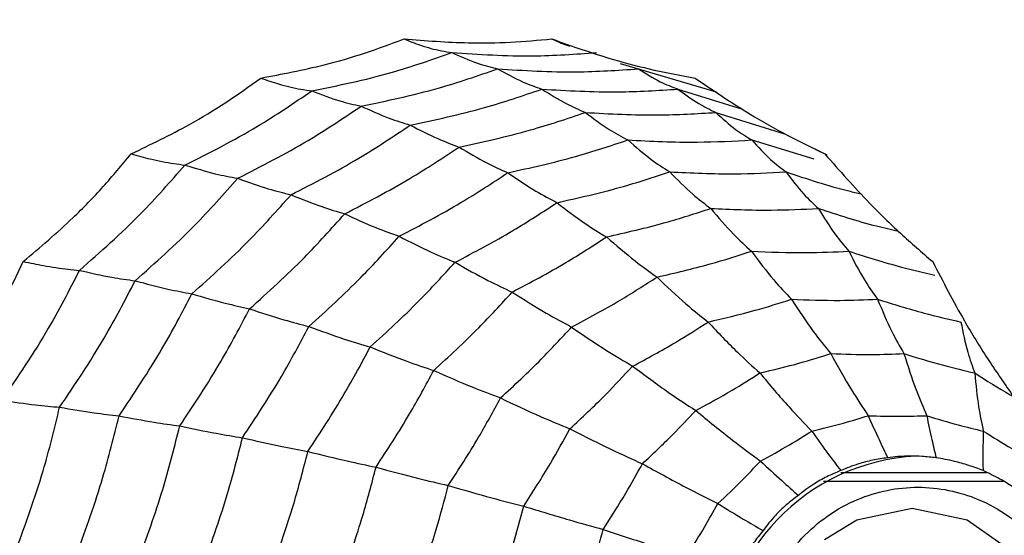
# Model space of a CAD drawing. Units: millimetres. Extents: x -40 to 297, y 0 to 733.
# Drawn here: x 129 to 138, y 379 to 384 of the extents above; entities that cross this region are included whole.
import ezdxf

# ---------------------------------------------------------------- set-up
doc = ezdxf.new("R2010")
doc.units = ezdxf.units.MM

# ---------------------------------------------------------------- blocks, each defined once
blk = doc.blocks.new('A$C7625')
at = {"color": 7, "linetype": 'Continuous', "lineweight": 25}
for p, q in [((32.3468, 115.581), (33.2338, 115.3187)), ((32.8766, 115.3447), (32.9145, 115.3312)), ((32.8819, 115.3428), (33.4798, 115.157)), ((33.232, 115.1269), (33.8677, 114.9309)), ((33.5643, 114.8729), (34.136, 114.698)), ((34.1491, 114.787), (34.258, 114.7354)), ((34.2265, 111.7175), (35.8908, 111.7175)), ((34.387, 111.8), (35.7339, 111.8))]:
    blk.add_line(p, q, dxfattribs=at)
at = {"color": 7, "linetype": 'Continuous', "lineweight": 25, "flags": 128}
blk.add_lwpolyline([(35.0455, 108.633), (35.5551, 108.7409), (35.9871, 109.048), (36.2757, 109.5077), (36.3771, 110.05), (36.2757, 110.5923), (35.9871, 111.052), (35.5551, 111.3591), (35.0455, 111.467), (34.5359, 111.3591), (34.2355, 111.1747)], dxfattribs=at)
at = {"color": 7, "linetype": 'Continuous', "lineweight": 25}
for radius in [18.3396, 18.2, 16.7]:
    blk.add_circle((24.5, 110.05), radius, dxfattribs=at)
blk.add_arc((35.1775, 110.05), 1.9024, 92.86749, 267.13251, dxfattribs=at)
for points, knots in [([(29.0271, 115.4451), (29.2236, 115.4822), (29.549, 115.5437), (29.9886, 115.6718), (30.23, 115.7617), (30.3509, 115.8068)], [0, 0, 0, 0, 0.431945, 0.715441, 1, 1, 1, 1]), ([(30.3509, 115.8068), (30.55, 115.7914), (30.8797, 115.7659), (31.3354, 115.7733), (31.5901, 115.7956), (31.7177, 115.8068)], [0, 0, 0, 0, 0.431945, 0.715441, 1, 1, 1, 1]), ([(30.3509, 115.8068), (30.4016, 115.7865), (30.485, 115.7531), (30.6002, 115.7192), (30.6972, 115.6959), (30.7614, 115.6857), (30.7935, 115.6806)], [0, 0, 0, 0, 0.339993, 0.559995, 0.779998, 1, 1, 1, 1]), ([(31.7177, 115.8068), (31.907, 115.7398), (32.2205, 115.629), (32.6636, 115.5152), (32.9154, 115.4685), (33.0416, 115.4451)], [0, 0, 0, 0, 0.431945, 0.715441, 1, 1, 1, 1]), ([(31.7177, 115.8068), (31.7634, 115.7859), (31.8174, 115.7612), (31.8726, 115.7438), (31.881, 115.7412)], [0, 0, 0, 0, 0.847218, 1, 1, 1, 1]), ([(29.4987, 115.3268), (29.7442, 115.3771), (30.1828, 115.467), (30.6069, 115.6153), (30.7935, 115.6806)], [0, 0, 0, 0, 0.5599475, 1, 1, 1, 1]), ([(30.7935, 115.6806), (31.0431, 115.6644), (31.4889, 115.6353), (31.9343, 115.6668), (32.1303, 115.6806)], [0, 0, 0, 0, 0.559948, 1, 1, 1, 1]), ([(30.7935, 115.6806), (30.8728, 115.6447), (31.0144, 115.5806), (31.1537, 115.5456), (31.2151, 115.5301)], [0, 0, 0, 0, 0.559988, 1, 1, 1, 1]), ([(29.9548, 115.1858), (30.1936, 115.2357), (30.6199, 115.3249), (31.0332, 115.4674), (31.2151, 115.5301)], [0, 0, 0, 0, 0.559955, 1, 1, 1, 1]), ([(31.2151, 115.5301), (31.458, 115.5153), (31.8918, 115.4889), (32.3254, 115.5175), (32.5162, 115.5301)], [0, 0, 0, 0, 0.559955, 1, 1, 1, 1]), ([(31.2151, 115.5301), (31.2921, 115.4879), (31.4296, 115.4125), (31.5655, 115.3641), (31.6253, 115.3428)], [0, 0, 0, 0, 0.559989, 1, 1, 1, 1]), ([(32.5162, 115.5301), (32.5832, 115.4879), (32.7028, 115.4125), (32.8272, 115.3641), (32.8819, 115.3428)], [0, 0, 0, 0, 0.559989, 1, 1, 1, 1]), ([(27.8294, 114.7443), (28.0111, 114.8317), (28.312, 114.9763), (28.7078, 115.217), (28.9205, 115.3689), (29.0271, 115.4451)], [0, 0, 0, 0, 0.431945, 0.715441, 1, 1, 1, 1]), ([(29.0271, 115.4451), (29.0824, 115.4261), (29.1735, 115.3948), (29.2965, 115.363), (29.3989, 115.3411), (29.4654, 115.3316), (29.4987, 115.3268)], [0, 0, 0, 0, 0.339993, 0.559995, 0.779998, 1, 1, 1, 1]), ([(33.0416, 115.4451), (33.2093, 115.3308), (33.4872, 115.1415), (33.8897, 114.9137), (34.1226, 114.8009), (34.2393, 114.7443)], [0, 0, 0, 0, 0.4319451, 0.7154406, 1, 1, 1, 1]), ([(28.3272, 114.6415), (28.5533, 114.7552), (28.9571, 114.9582), (29.3332, 115.2142), (29.4987, 115.3268)], [0, 0, 0, 0, 0.559948, 1, 1, 1, 1]), ([(29.4987, 115.3268), (29.5862, 115.2932), (29.7425, 115.2331), (29.89, 115.2002), (29.9548, 115.1858)], [0, 0, 0, 0, 0.559988, 1, 1, 1, 1]), ([(30.4081, 115.0102), (30.6385, 115.0593), (31.0499, 115.1471), (31.4495, 115.283), (31.6253, 115.3428)], [0, 0, 0, 0, 0.559961, 1, 1, 1, 1]), ([(31.6253, 115.3428), (31.8599, 115.3294), (32.2789, 115.3055), (32.6976, 115.3314), (32.8819, 115.3428)], [0, 0, 0, 0, 0.559961, 1, 1, 1, 1]), ([(31.6253, 115.3428), (31.7006, 115.2957), (31.835, 115.2115), (31.9681, 115.1528), (32.0267, 115.1269)], [0, 0, 0, 0, 0.559989, 1, 1, 1, 1]), ([(32.8819, 115.3428), (32.946, 115.2957), (33.0604, 115.2115), (33.1796, 115.1528), (33.232, 115.1269)], [0, 0, 0, 0, 0.559989, 1, 1, 1, 1]), ([(28.8147, 114.5188), (29.0342, 114.6303), (29.4264, 114.8296), (29.7933, 115.0769), (29.9548, 115.1858)], [0, 0, 0, 0, 0.559955, 1, 1, 1, 1]), ([(29.9548, 115.1858), (30.0416, 115.1462), (30.1965, 115.0756), (30.3435, 115.0302), (30.4081, 115.0102)], [0, 0, 0, 0, 0.559989, 1, 1, 1, 1]), ([(30.8592, 114.8079), (31.0799, 114.8558), (31.4742, 114.9414), (31.8579, 115.0702), (32.0267, 115.1269)], [0, 0, 0, 0, 0.559965, 1, 1, 1, 1]), ([(32.0267, 115.1269), (32.2517, 115.1149), (32.6536, 115.0934), (33.0553, 115.1167), (33.232, 115.1269)], [0, 0, 0, 0, 0.559965, 1, 1, 1, 1]), ([(32.0267, 115.1269), (32.1002, 115.0718), (32.2316, 114.9734), (32.3619, 114.9036), (32.4192, 114.8729)], [0, 0, 0, 0, 0.559985, 1, 1, 1, 1]), ([(33.232, 115.1269), (33.2925, 115.0718), (33.4005, 114.9734), (33.5142, 114.9036), (33.5643, 114.8729)], [0, 0, 0, 0, 0.559985, 1, 1, 1, 1]), ([(29.3069, 114.366), (29.5186, 114.4745), (29.8966, 114.6684), (30.2518, 114.9058), (30.4081, 115.0102)], [0, 0, 0, 0, 0.559961, 1, 1, 1, 1]), ([(30.4081, 115.0102), (30.4943, 114.9661), (30.648, 114.8872), (30.7947, 114.8321), (30.8592, 114.8079)], [0, 0, 0, 0, 0.559989, 1, 1, 1, 1]), ([(31.3101, 114.5699), (31.5197, 114.6161), (31.8939, 114.6987), (32.2587, 114.8197), (32.4192, 114.8729)], [0, 0, 0, 0, 0.559969, 1, 1, 1, 1]), ([(32.4192, 114.8729), (32.633, 114.8623), (33.0147, 114.8432), (33.3963, 114.8638), (33.5643, 114.8729)], [0, 0, 0, 0, 0.559969, 1, 1, 1, 1]), ([(32.4192, 114.8729), (32.4915, 114.8097), (32.6207, 114.6967), (32.7492, 114.6142), (32.8058, 114.5778)], [0, 0, 0, 0, 0.559983, 1, 1, 1, 1]), ([(33.5643, 114.8729), (33.6216, 114.8097), (33.7239, 114.6967), (33.8328, 114.6142), (33.8808, 114.5778)], [0, 0, 0, 0, 0.559983, 1, 1, 1, 1]), ([(26.833, 113.7487), (26.9887, 113.8807), (27.2465, 114.0993), (27.5736, 114.4376), (27.744, 114.642), (27.8294, 114.7443)], [0, 0, 0, 0, 0.431945, 0.715441, 1, 1, 1, 1]), ([(27.8294, 114.7443), (27.8889, 114.7278), (27.9869, 114.7006), (28.117, 114.673), (28.2243, 114.6539), (28.2929, 114.6456), (28.3272, 114.6415)], [0, 0, 0, 0, 0.339993, 0.559995, 0.779998, 1, 1, 1, 1]), ([(29.8029, 114.19), (30.0055, 114.2948), (30.3674, 114.482), (30.7089, 114.7083), (30.8592, 114.8079)], [0, 0, 0, 0, 0.559965, 1, 1, 1, 1]), ([(30.8592, 114.8079), (30.9454, 114.7563), (31.0994, 114.664), (31.2457, 114.5987), (31.3101, 114.5699)], [0, 0, 0, 0, 0.559985, 1, 1, 1, 1]), ([(34.2393, 114.7443), (34.3751, 114.5899), (34.6002, 114.3341), (34.9368, 114.0066), (35.1359, 113.8348), (35.2356, 113.7487)], [0, 0, 0, 0, 0.431945, 0.715441, 1, 1, 1, 1]), ([(27.3527, 113.6676), (27.5451, 113.8376), (27.8887, 114.1411), (28.1932, 114.4886), (28.3272, 114.6415)], [0, 0, 0, 0, 0.559948, 1, 1, 1, 1]), ([(28.3272, 114.6415), (28.4222, 114.6122), (28.5919, 114.5599), (28.7466, 114.5313), (28.8147, 114.5188)], [0, 0, 0, 0, 0.559988, 1, 1, 1, 1]), ([(30.3067, 113.9829), (30.4988, 114.0831), (30.842, 114.2621), (31.1671, 114.4758), (31.3101, 114.5699)], [0, 0, 0, 0, 0.559969, 1, 1, 1, 1]), ([(31.3101, 114.5699), (31.397, 114.5106), (31.5521, 114.4048), (31.6996, 114.3274), (31.7645, 114.2933)], [0, 0, 0, 0, 0.559983, 1, 1, 1, 1]), ([(31.7645, 114.2933), (31.9611, 114.3374), (32.3121, 114.416), (32.6549, 114.5284), (32.8058, 114.5778)], [0, 0, 0, 0, 0.559971, 1, 1, 1, 1]), ([(32.8058, 114.5778), (33.0065, 114.5684), (33.3648, 114.5517), (33.7231, 114.5698), (33.8808, 114.5778)], [0, 0, 0, 0, 0.559971, 1, 1, 1, 1]), ([(32.8058, 114.5778), (32.8767, 114.506), (33.0033, 114.3777), (33.1299, 114.2819), (33.1856, 114.2397)], [0, 0, 0, 0, 0.559979, 1, 1, 1, 1]), ([(33.8808, 114.5778), (34.0725, 114.5139), (34.3017, 114.4375), (34.5363, 114.3837), (34.5745, 114.3749)], [0, 0, 0, 0, 0.8368314, 1, 1, 1, 1]), ([(33.8808, 114.5778), (33.9346, 114.506), (34.0308, 114.3777), (34.1346, 114.2819), (34.1803, 114.2397)], [0, 0, 0, 0, 0.559979, 1, 1, 1, 1]), ([(27.8662, 113.5709), (28.0528, 113.7371), (28.3861, 114.0338), (28.6837, 114.3706), (28.8147, 114.5188)], [0, 0, 0, 0, 0.559955, 1, 1, 1, 1]), ([(28.8147, 114.5188), (28.9102, 114.4843), (29.0808, 114.4228), (29.2378, 114.3834), (29.3069, 114.366)], [0, 0, 0, 0, 0.559989, 1, 1, 1, 1]), ([(28.3909, 113.4506), (28.5705, 113.6117), (28.8914, 113.8995), (29.18, 114.2234), (29.3069, 114.366)], [0, 0, 0, 0, 0.559961, 1, 1, 1, 1]), ([(29.3069, 114.366), (29.4029, 114.3276), (29.5742, 114.2589), (29.733, 114.211), (29.8029, 114.19)], [0, 0, 0, 0, 0.559989, 1, 1, 1, 1]), ([(30.8225, 113.7422), (31.0026, 113.8369), (31.3242, 114.0059), (31.63, 114.2055), (31.7645, 114.2933)], [0, 0, 0, 0, 0.5599706, 1, 1, 1, 1]), ([(31.7645, 114.2933), (31.852, 114.226), (32.0081, 114.1058), (32.1567, 114.016), (32.2221, 113.9764)], [0, 0, 0, 0, 0.559979, 1, 1, 1, 1]), ([(28.9242, 113.3119), (29.096, 113.467), (29.4028, 113.7441), (29.6806, 114.0537), (29.8029, 114.19)], [0, 0, 0, 0, 0.559965, 1, 1, 1, 1]), ([(29.8029, 114.19), (29.9006, 114.145), (30.075, 114.0647), (30.2359, 114.0079), (30.3067, 113.9829)], [0, 0, 0, 0, 0.559985, 1, 1, 1, 1]), ([(32.2221, 113.9764), (32.4039, 114.0178), (32.7284, 114.0916), (33.0459, 114.1944), (33.1856, 114.2397)], [0, 0, 0, 0, 0.559971, 1, 1, 1, 1]), ([(33.1856, 114.2397), (33.3713, 114.2316), (33.7029, 114.2172), (34.0344, 114.2328), (34.1803, 114.2397)], [0, 0, 0, 0, 0.559971, 1, 1, 1, 1]), ([(33.1856, 114.2397), (33.2555, 114.1575), (33.3803, 114.0107), (33.5058, 113.8949), (33.5611, 113.844)], [0, 0, 0, 0, 0.559979, 1, 1, 1, 1]), ([(34.1803, 114.2397), (34.3581, 114.1818), (34.6019, 114.1024), (34.851, 114.0454), (34.9184, 114.0299)], [0, 0, 0, 0, 0.7291382, 1, 1, 1, 1]), ([(34.1803, 114.2397), (34.2307, 114.1575), (34.3206, 114.0107), (34.4187, 113.8949), (34.4618, 113.844)], [0, 0, 0, 0, 0.559979, 1, 1, 1, 1]), ([(29.4719, 113.1487), (29.6346, 113.2966), (29.9252, 113.5608), (30.1901, 113.8539), (30.3067, 113.9829)], [0, 0, 0, 0, 0.559969, 1, 1, 1, 1]), ([(30.3067, 113.9829), (30.4067, 113.9313), (30.5853, 113.8392), (30.75, 113.7718), (30.8225, 113.7422)], [0, 0, 0, 0, 0.559983, 1, 1, 1, 1]), ([(31.3504, 113.4665), (31.5168, 113.5546), (31.8139, 113.712), (32.0974, 113.8956), (32.2221, 113.9764)], [0, 0, 0, 0, 0.559971, 1, 1, 1, 1]), ([(32.2221, 113.9764), (32.3109, 113.8994), (32.4695, 113.7618), (32.6216, 113.6533), (32.6886, 113.6056)], [0, 0, 0, 0, 0.559979, 1, 1, 1, 1]), ([(32.6886, 113.6056), (32.853, 113.6435), (33.1467, 113.7112), (33.4345, 113.8034), (33.5611, 113.844)], [0, 0, 0, 0, 0.55997, 1, 1, 1, 1]), ([(33.5611, 113.844), (33.7292, 113.8372), (34.0295, 113.8251), (34.3297, 113.8382), (34.4618, 113.844)], [0, 0, 0, 0, 0.55997, 1, 1, 1, 1]), ([(33.5611, 113.844), (33.6297, 113.7521), (33.7523, 113.5879), (33.8764, 113.4577), (33.9311, 113.4004)], [0, 0, 0, 0, 0.559973, 1, 1, 1, 1]), ([(34.4618, 113.844), (34.6231, 113.7927), (34.8853, 113.7092), (35.1528, 113.648), (35.2559, 113.6244)], [0, 0, 0, 0, 0.614833, 1, 1, 1, 1]), ([(34.4618, 113.844), (34.5087, 113.7521), (34.5923, 113.5879), (34.6855, 113.4577), (34.7265, 113.4004)], [0, 0, 0, 0, 0.559973, 1, 1, 1, 1]), ([(26.1007, 112.5206), (26.2207, 112.689), (26.4194, 112.9679), (26.6572, 113.3825), (26.7743, 113.6264), (26.833, 113.7487)], [0, 0, 0, 0, 0.431945, 0.715441, 1, 1, 1, 1]), ([(26.833, 113.7487), (26.896, 113.7357), (26.9999, 113.7142), (27.1358, 113.6924), (27.2471, 113.6774), (27.3175, 113.6709), (27.3527, 113.6676)], [0, 0, 0, 0, 0.339993, 0.559995, 0.779998, 1, 1, 1, 1]), ([(30.0389, 112.9591), (30.1912, 113.0984), (30.4632, 113.3473), (30.7127, 113.6215), (30.8225, 113.7422)], [0, 0, 0, 0, 0.559971, 1, 1, 1, 1]), ([(30.8225, 113.7422), (30.9249, 113.6836), (31.1077, 113.579), (31.2763, 113.5009), (31.3504, 113.4665)], [0, 0, 0, 0, 0.559979, 1, 1, 1, 1]), ([(35.2356, 113.7487), (35.3312, 113.5638), (35.4895, 113.2575), (35.739, 112.8509), (35.8916, 112.6309), (35.968, 112.5206)], [0, 0, 0, 0, 0.4319451, 0.7154406, 1, 1, 1, 1]), ([(26.6364, 112.4665), (26.783, 112.682), (27.0449, 113.067), (27.2586, 113.4841), (27.3527, 113.6676)], [0, 0, 0, 0, 0.5599475, 1, 1, 1, 1]), ([(27.3527, 113.6676), (27.4539, 113.6446), (27.6347, 113.6034), (27.7955, 113.5808), (27.8662, 113.5709)], [0, 0, 0, 0, 0.559988, 1, 1, 1, 1]), ([(27.169, 112.4019), (27.311, 112.6122), (27.5644, 112.9878), (27.774, 113.3927), (27.8662, 113.5709)], [0, 0, 0, 0, 0.559955, 1, 1, 1, 1]), ([(27.8662, 113.5709), (27.969, 113.5438), (28.1527, 113.4954), (28.3181, 113.4643), (28.3909, 113.4506)], [0, 0, 0, 0, 0.559989, 1, 1, 1, 1]), ([(31.8992, 113.1438), (32.0497, 113.2241), (32.3183, 113.3674), (32.5754, 113.5328), (32.6886, 113.6056)], [0, 0, 0, 0, 0.5599705, 1, 1, 1, 1]), ([(32.6886, 113.6056), (32.7784, 113.5194), (32.9387, 113.3656), (33.0928, 113.2436), (33.1606, 113.1899)], [0, 0, 0, 0, 0.559973, 1, 1, 1, 1]), ([(27.7176, 112.3215), (27.8539, 112.5251), (28.0974, 112.8887), (28.3012, 113.2789), (28.3909, 113.4506)], [0, 0, 0, 0, 0.5599608, 1, 1, 1, 1]), ([(28.3909, 113.4506), (28.495, 113.4203), (28.6809, 113.3662), (28.8499, 113.3285), (28.9242, 113.3119)], [0, 0, 0, 0, 0.5599893, 1, 1, 1, 1]), ([(30.6253, 112.7418), (30.7659, 112.8712), (31.0169, 113.1023), (31.2485, 113.3552), (31.3504, 113.4665)], [0, 0, 0, 0, 0.559971, 1, 1, 1, 1]), ([(31.3504, 113.4665), (31.4563, 113.3994), (31.6454, 113.2797), (31.8217, 113.1853), (31.8992, 113.1438)], [0, 0, 0, 0, 0.559979, 1, 1, 1, 1]), ([(33.1606, 113.1899), (33.3057, 113.2238), (33.5649, 113.2844), (33.8192, 113.365), (33.9311, 113.4004)], [0, 0, 0, 0, 0.559968, 1, 1, 1, 1]), ([(33.9311, 113.4004), (34.0796, 113.3949), (34.3447, 113.385), (34.6099, 113.3957), (34.7265, 113.4004)], [0, 0, 0, 0, 0.559968, 1, 1, 1, 1]), ([(33.9311, 113.4004), (33.9981, 113.2979), (34.1177, 113.1149), (34.2398, 112.964), (34.2935, 112.8976)], [0, 0, 0, 0, 0.559974, 1, 1, 1, 1]), ([(34.7265, 113.4004), (34.8691, 113.3558), (35.1236, 113.276), (35.3829, 113.2162), (35.497, 113.1899)], [0, 0, 0, 0, 0.559968, 1, 1, 1, 1]), ([(34.7265, 113.4004), (34.7692, 113.2979), (34.8454, 113.1149), (34.9316, 112.964), (34.9696, 112.8976)], [0, 0, 0, 0, 0.559974, 1, 1, 1, 1]), ([(28.2784, 112.2288), (28.4085, 112.4246), (28.6408, 112.7742), (28.8376, 113.1476), (28.9242, 113.3119)], [0, 0, 0, 0, 0.559965, 1, 1, 1, 1]), ([(28.9242, 113.3119), (29.0315, 113.2765), (29.2229, 113.2132), (29.3959, 113.1684), (29.4719, 113.1487)], [0, 0, 0, 0, 0.559985, 1, 1, 1, 1]), ([(32.4635, 112.7821), (32.5962, 112.8534), (32.833, 112.9807), (33.0605, 113.126), (33.1606, 113.1899)], [0, 0, 0, 0, 0.559968, 1, 1, 1, 1]), ([(33.1606, 113.1899), (33.2512, 113.0938), (33.4129, 112.9223), (33.5697, 112.7809), (33.6387, 112.7186)], [0, 0, 0, 0, 0.559974, 1, 1, 1, 1]), ([(35.497, 113.1899), (35.5161, 113.0938), (35.5502, 112.9223), (35.6017, 112.7809), (35.6244, 112.7186)], [0, 0, 0, 0, 0.559974, 1, 1, 1, 1]), ([(28.8584, 112.1198), (28.9814, 112.3062), (29.2011, 112.639), (29.3892, 112.9929), (29.4719, 113.1487)], [0, 0, 0, 0, 0.5599686, 1, 1, 1, 1]), ([(29.4719, 113.1487), (29.5829, 113.1081), (29.7811, 113.0355), (29.9601, 112.9824), (30.0389, 112.9591)], [0, 0, 0, 0, 0.559983, 1, 1, 1, 1]), ([(31.2426, 112.4876), (31.3695, 112.6051), (31.5963, 112.8151), (31.8066, 113.0433), (31.8992, 113.1438)], [0, 0, 0, 0, 0.55997, 1, 1, 1, 1]), ([(31.8992, 113.1438), (32.0081, 113.0688), (32.2026, 112.935), (32.3838, 112.8288), (32.4635, 112.7821)], [0, 0, 0, 0, 0.559973, 1, 1, 1, 1]), ([(29.4628, 111.9932), (29.5778, 112.1685), (29.7831, 112.4815), (29.9607, 112.8132), (30.0389, 112.9591)], [0, 0, 0, 0, 0.559971, 1, 1, 1, 1]), ([(30.0389, 112.9591), (30.1537, 112.9129), (30.3587, 112.8305), (30.5438, 112.7689), (30.6253, 112.7418)], [0, 0, 0, 0, 0.559979, 1, 1, 1, 1]), ([(33.6387, 112.7186), (33.7619, 112.7479), (33.982, 112.8001), (34.1983, 112.8678), (34.2935, 112.8976)], [0, 0, 0, 0, 0.559962, 1, 1, 1, 1]), ([(34.2935, 112.8976), (34.4197, 112.8933), (34.6451, 112.8856), (34.8704, 112.8939), (34.9696, 112.8976)], [0, 0, 0, 0, 0.559962, 1, 1, 1, 1]), ([(34.2935, 112.8976), (34.3574, 112.7827), (34.4714, 112.5776), (34.5889, 112.4016), (34.6407, 112.3241)], [0, 0, 0, 0, 0.559975, 1, 1, 1, 1]), ([(34.9696, 112.8976), (35.0908, 112.86), (35.3073, 112.793), (35.5275, 112.7414), (35.6244, 112.7186)], [0, 0, 0, 0, 0.559962, 1, 1, 1, 1]), ([(34.9696, 112.8976), (35.0062, 112.7827), (35.0715, 112.5776), (35.1473, 112.4016), (35.1806, 112.3241)], [0, 0, 0, 0, 0.559975, 1, 1, 1, 1]), ([(30.0923, 111.8481), (30.1982, 112.0106), (30.3873, 112.3008), (30.5526, 112.6071), (30.6253, 112.7418)], [0, 0, 0, 0, 0.559971, 1, 1, 1, 1]), ([(30.6253, 112.7418), (30.7454, 112.689), (30.96, 112.5947), (31.1562, 112.5203), (31.2426, 112.4876)], [0, 0, 0, 0, 0.559979, 1, 1, 1, 1]), ([(31.8837, 112.2026), (31.9955, 112.3067), (32.1951, 112.4927), (32.3815, 112.6937), (32.4635, 112.7821)], [0, 0, 0, 0, 0.559968, 1, 1, 1, 1]), ([(32.4635, 112.7821), (32.5754, 112.6985), (32.7752, 112.5493), (32.9634, 112.4262), (33.0462, 112.372)], [0, 0, 0, 0, 0.559974, 1, 1, 1, 1]), ([(33.0462, 112.372), (33.1588, 112.433), (33.3597, 112.5418), (33.5534, 112.6646), (33.6387, 112.7186)], [0, 0, 0, 0, 0.559962, 1, 1, 1, 1]), ([(33.6387, 112.7186), (33.7289, 112.611), (33.8901, 112.4188), (34.0482, 112.2538), (34.1177, 112.1812)], [0, 0, 0, 0, 0.559975, 1, 1, 1, 1]), ([(35.6244, 112.7186), (35.7326, 112.6492), (35.8467, 112.5758), (35.9651, 112.5108), (35.9714, 112.5073)], [0, 0, 0, 0, 0.94714, 1, 1, 1, 1]), ([(35.6244, 112.7186), (35.6346, 112.611), (35.6527, 112.4188), (35.688, 112.2538), (35.7036, 112.1812)], [0, 0, 0, 0, 0.559975, 1, 1, 1, 1]), ([(26.6364, 112.4665), (26.7422, 112.451), (26.9311, 112.4235), (27.0963, 112.4085), (27.169, 112.4019)], [0, 0, 0, 0, 0.559988, 1, 1, 1, 1]), ([(30.7599, 111.6782), (30.8554, 111.8257), (31.026, 112.089), (31.1764, 112.3658), (31.2426, 112.4876)], [0, 0, 0, 0, 0.55997, 1, 1, 1, 1]), ([(31.2426, 112.4876), (31.3674, 112.4285), (31.5903, 112.3231), (31.794, 112.2394), (31.8837, 112.2026)], [0, 0, 0, 0, 0.559973, 1, 1, 1, 1]), ([(26.767, 111.085), (26.8553, 111.3263), (27.013, 111.7572), (27.1213, 112.2049), (27.169, 112.4019)], [0, 0, 0, 0, 0.559955, 1, 1, 1, 1]), ([(27.169, 112.4019), (27.2772, 112.3837), (27.4705, 112.3514), (27.6421, 112.3306), (27.7176, 112.3215)], [0, 0, 0, 0, 0.559989, 1, 1, 1, 1]), ([(32.5534, 111.8795), (32.6481, 111.9684), (32.8174, 112.127), (32.9763, 112.2972), (33.0462, 112.372)], [0, 0, 0, 0, 0.559962, 1, 1, 1, 1]), ([(33.0462, 112.372), (33.1604, 112.2784), (33.3642, 112.1112), (33.5589, 111.9676), (33.6446, 111.9044)], [0, 0, 0, 0, 0.559975, 1, 1, 1, 1]), ([(27.3293, 111.0497), (27.4137, 111.283), (27.5646, 111.6996), (27.6708, 112.1314), (27.7176, 112.3215)], [0, 0, 0, 0, 0.559961, 1, 1, 1, 1]), ([(27.7176, 112.3215), (27.8277, 112.3012), (28.0242, 112.2651), (28.2007, 112.2399), (28.2784, 112.2288)], [0, 0, 0, 0, 0.559989, 1, 1, 1, 1]), ([(34.1177, 112.1812), (34.2161, 112.205), (34.3917, 112.2473), (34.5646, 112.3007), (34.6407, 112.3241)], [0, 0, 0, 0, 0.559951, 1, 1, 1, 1]), ([(34.6407, 112.3241), (34.7415, 112.3211), (34.9215, 112.3156), (35.1014, 112.3215), (35.1806, 112.3241)], [0, 0, 0, 0, 0.5599506, 1, 1, 1, 1]), ([(34.6407, 112.3241), (34.6737, 112.2494), (34.7327, 112.1161), (34.7934, 111.9903), (34.8201, 111.935)], [0, 0, 0, 0, 0.559992, 1, 1, 1, 1]), ([(35.1806, 112.3241), (35.2775, 112.2945), (35.4506, 112.2416), (35.6263, 112.1997), (35.7036, 112.1812)], [0, 0, 0, 0, 0.559951, 1, 1, 1, 1]), ([(35.1806, 112.3241), (35.1959, 112.2494), (35.2232, 112.1161), (35.254, 111.9903), (35.2676, 111.935)], [0, 0, 0, 0, 0.559992, 1, 1, 1, 1]), ([(27.9059, 111.0089), (27.9862, 111.2329), (28.1295, 111.633), (28.2329, 112.0468), (28.2784, 112.2288)], [0, 0, 0, 0, 0.559965, 1, 1, 1, 1]), ([(28.2784, 112.2288), (28.3926, 112.2052), (28.5966, 112.1629), (28.7784, 112.133), (28.8584, 112.1198)], [0, 0, 0, 0, 0.559985, 1, 1, 1, 1]), ([(31.4574, 111.4879), (31.5414, 111.6183), (31.6913, 111.8513), (31.8249, 112.0953), (31.8837, 112.2026)], [0, 0, 0, 0, 0.5599677, 1, 1, 1, 1]), ([(31.8837, 112.2026), (32.0133, 112.1368), (32.2448, 112.0192), (32.4591, 111.9222), (32.5534, 111.8795)], [0, 0, 0, 0, 0.559974, 1, 1, 1, 1]), ([(33.6446, 111.9044), (33.7343, 111.9534), (33.8945, 112.0409), (34.0495, 112.1384), (34.1177, 112.1812)], [0, 0, 0, 0, 0.559951, 1, 1, 1, 1]), ([(34.1177, 112.1812), (34.1679, 112.1112), (34.2576, 111.9862), (34.3472, 111.8684), (34.3866, 111.8166)], [0, 0, 0, 0, 0.5599923, 1, 1, 1, 1]), ([(35.7036, 112.1812), (35.7017, 112.1112), (35.6983, 111.9862), (35.7003, 111.8684), (35.7011, 111.8166)], [0, 0, 0, 0, 0.559992, 1, 1, 1, 1]), ([(35.7036, 112.1812), (35.7904, 112.1268), (35.9267, 112.0413), (36.0674, 111.9646), (36.1184, 111.9368)], [0, 0, 0, 0, 0.637613, 1, 1, 1, 1]), ([(28.5045, 110.9609), (28.5801, 111.174), (28.7152, 111.5545), (28.8146, 111.9471), (28.8584, 112.1198)], [0, 0, 0, 0, 0.559969, 1, 1, 1, 1]), ([(28.8584, 112.1198), (28.9774, 112.0927), (29.19, 112.0442), (29.3795, 112.0088), (29.4628, 111.9932)], [0, 0, 0, 0, 0.559983, 1, 1, 1, 1]), ([(29.1307, 110.9052), (29.201, 111.1054), (29.3267, 111.4629), (29.4213, 111.8312), (29.4628, 111.9932)], [0, 0, 0, 0, 0.559971, 1, 1, 1, 1]), ([(29.4628, 111.9932), (29.5868, 111.9623), (29.8081, 111.9073), (30.0055, 111.8662), (30.0923, 111.8481)], [0, 0, 0, 0, 0.559979, 1, 1, 1, 1]), ([(33.251, 111.5111), (33.3264, 111.5823), (33.4611, 111.7095), (33.5885, 111.8449), (33.6446, 111.9044)], [0, 0, 0, 0, 0.559951, 1, 1, 1, 1]), ([(33.6446, 111.9044), (33.7103, 111.8435), (33.8277, 111.7348), (33.9435, 111.6322), (33.9944, 111.5871)], [0, 0, 0, 0, 0.559992, 1, 1, 1, 1]), ([(34.8201, 111.935), (34.7735, 111.928), (34.6803, 111.9139), (34.5325, 111.876), (34.4396, 111.8382), (34.3866, 111.8166)], [0, 0, 0, 0, 0.300661, 0.601345, 1, 1, 1, 1]), ([(35.0367, 111.95), (34.9949, 111.9492), (34.9204, 111.9478), (34.8507, 111.9389), (34.8201, 111.935)], [0, 0, 0, 0, 0.55967, 1, 1, 1, 1]), ([(35.2676, 111.935), (35.2239, 111.9398), (35.1458, 111.9484), (35.07, 111.9495), (35.0367, 111.95)], [0, 0, 0, 0, 0.56017, 1, 1, 1, 1]), ([(35.7011, 111.8166), (35.6568, 111.8331), (35.5682, 111.8662), (35.4214, 111.9082), (35.3234, 111.9253), (35.2676, 111.935)], [0, 0, 0, 0, 0.300661, 0.601345, 1, 1, 1, 1]), ([(29.7849, 110.8413), (29.8495, 111.0268), (29.9649, 111.3579), (30.0534, 111.6983), (30.0923, 111.8481)], [0, 0, 0, 0, 0.559971, 1, 1, 1, 1]), ([(30.0923, 111.8481), (30.2229, 111.8128), (30.4561, 111.7498), (30.6671, 111.7001), (30.7599, 111.6782)], [0, 0, 0, 0, 0.559979, 1, 1, 1, 1]), ([(32.1911, 111.2721), (32.2621, 111.3832), (32.389, 111.5816), (32.5031, 111.7885), (32.5534, 111.8795)], [0, 0, 0, 0, 0.559962, 1, 1, 1, 1]), ([(32.5534, 111.8795), (32.6874, 111.8058), (32.9267, 111.674), (33.1519, 111.5609), (33.251, 111.5111)], [0, 0, 0, 0, 0.559975, 1, 1, 1, 1]), ([(34.3866, 111.8166), (34.343, 111.7981), (34.2559, 111.761), (34.1216, 111.6854), (34.0406, 111.6228), (33.9944, 111.5871)], [0, 0, 0, 0, 0.300661, 0.601345, 1, 1, 1, 1]), ([(36.0933, 111.5871), (36.0542, 111.6142), (35.9759, 111.6685), (35.8435, 111.7478), (35.7528, 111.7916), (35.7011, 111.8166)], [0, 0, 0, 0, 0.300661, 0.601345, 1, 1, 1, 1]), ([(30.4816, 110.7666), (30.5396, 110.9347), (30.6433, 111.2348), (30.7243, 111.5428), (30.7599, 111.6782)], [0, 0, 0, 0, 0.55997, 1, 1, 1, 1]), ([(30.7599, 111.6782), (30.8965, 111.6388), (31.1403, 111.5683), (31.3605, 111.5125), (31.4574, 111.4879)], [0, 0, 0, 0, 0.559973, 1, 1, 1, 1]), ([(35.0994, 108.4375), (34.9089, 108.4592), (34.6148, 108.4926), (34.2615, 108.6934), (34.0208, 108.9017), (33.8237, 109.1583), (33.641, 109.534), (33.5474, 110.05), (33.641, 110.5657), (33.8236, 110.9416), (34.0206, 111.1978), (34.2614, 111.4076), (34.6146, 111.602), (35.0995, 111.7017), (35.5836, 111.6018), (35.9381, 111.4082), (36.1749, 111.1962), (36.33, 111.0147), (36.3852, 110.8969), (36.3944, 110.8773)], [0, 0, 0, 0, 0.090144, 0.139151, 0.188237, 0.237244, 0.28633, 0.376474, 0.466618, 0.515625, 0.564711, 0.613718, 0.662805, 0.752949, 0.843093, 0.892099, 0.941186, 0.990192, 1, 1, 1, 1]), ([(33.9944, 111.5871), (33.9565, 111.5583), (33.8806, 111.5006), (33.7681, 111.3921), (33.7044, 111.3087), (33.6682, 111.2611)], [0, 0, 0, 0, 0.300661, 0.601345, 1, 1, 1, 1]), ([(31.2116, 110.6828), (31.2625, 110.8314), (31.3532, 111.0967), (31.4256, 111.3683), (31.4574, 111.4879)], [0, 0, 0, 0, 0.559968, 1, 1, 1, 1]), ([(31.4574, 111.4879), (31.6001, 111.4439), (31.8549, 111.3653), (32.0884, 111.3006), (32.1911, 111.2721)], [0, 0, 0, 0, 0.559974, 1, 1, 1, 1]), ([(32.9617, 111.026), (33.0181, 111.1149), (33.1189, 111.2737), (33.2106, 111.4386), (33.251, 111.5111)], [0, 0, 0, 0, 0.559951, 1, 1, 1, 1]), ([(33.251, 111.5111), (33.3296, 111.4631), (33.4701, 111.3774), (33.6076, 111.2966), (33.6682, 111.2611)], [0, 0, 0, 0, 0.559992, 1, 1, 1, 1]), ([(31.9822, 110.5878), (32.025, 110.7142), (32.1015, 110.94), (32.1637, 111.1706), (32.1911, 111.2721)], [0, 0, 0, 0, 0.559962, 1, 1, 1, 1]), ([(32.1911, 111.2721), (32.3398, 111.2228), (32.6052, 111.1348), (32.8527, 111.0592), (32.9617, 111.026)], [0, 0, 0, 0, 0.559975, 1, 1, 1, 1]), ([(33.6682, 111.2611), (33.6381, 111.2238), (33.5779, 111.149), (33.4943, 111.0144), (33.4523, 110.9154), (33.4284, 110.859)], [0, 0, 0, 0, 0.300661, 0.601345, 1, 1, 1, 1])]:
    blk.add_open_spline(points, degree=3, knots=knots, dxfattribs=at)

msp = doc.modelspace()

# ---------------------------------------------------------------- block references
msp.add_blockref('A$C7625', (102.0079, 267.565))

doc.saveas('drawing.dxf')
